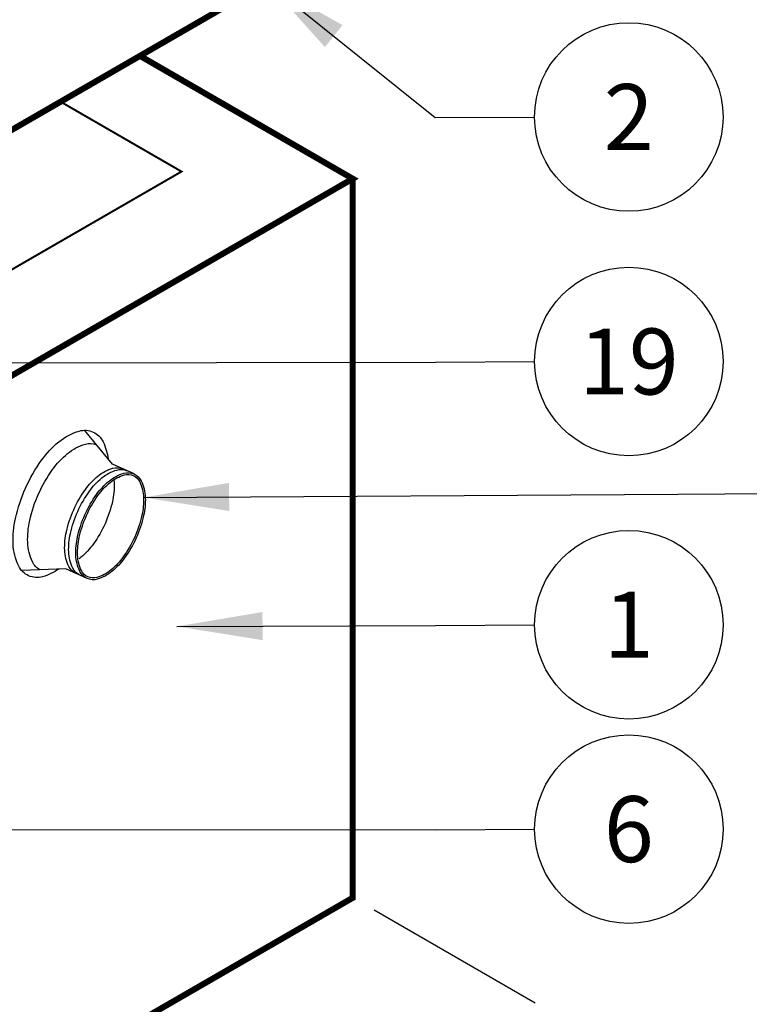
# Model space of a CAD drawing. Extents: x -23 to 224, y -31 to 290.
# Drawn here: x 33 to 59, y 214 to 248 of the extents above; entities that cross this region are included whole.
import ezdxf

# ---------------------------------------------------------------- set-up
doc = ezdxf.new("R2010")
doc.units = 0
doc.header["$LTSCALE"] = 5
doc.header["$MEASUREMENT"] = 0
for name, color, linetype in [('CON', 6, 'CONTINUOUS'), ('DIM', 1, 'CONTINUOUS'), ('PVF', 3, 'CONTINUOUS')]:
    doc.layers.add(name, color=color, linetype=linetype)
doc.styles.add('SIMPLEX', font='SIMPLEX', dxfattribs={"width": 0.9})
doc.styles.get("Standard").update_dxf_attribs({"font": 'SIMPLEX.SHX', "width": 0.9})
doc.dimstyles.get("Standard").update_dxf_attribs({"dimtxt": 0.18, "dimasz": 0.18, "dimexe": 0.18, "dimexo": 0.0625, "dimgap": 0.09, "dimtad": 0, "dimtih": 1, "dimtoh": 1, "dimdec": 4, "dimzin": 0, "dimdsep": 46, "dimtxsty": 'Standard', "dimcen": 0.09, "dimadec": 0, "dimazin": 0, "dimtfac": 1, "dimtdec": 4, "dimtofl": 0, "dimtmove": 0, "dimatfit": 3, "dimfxl": 0, "dimtolj": 1, "dimtzin": 0, "dimarcsym": 0})

msp = doc.modelspace()

# ---------------------------------------------------------------- linework, layer by layer
at = {"layer": 'CON', "linetype": 'Continuous', "const_width": 0.2136}
msp.add_lwpolyline([(44.86657, 255.7506), (24.14847, 243.789), (3.43037, 255.7506), (3.43037, 251.06144), (24.14847, 239.09984), (44.86657, 251.06144)], close=True, dxfattribs=at)
at = {"layer": 'CON', "linetype": 'Continuous'}
for points, const_width in [([(30.15011, 233.95359), (44.86657, 242.45014), (37.38779, 246.76802)], 0.2136), ([(26.93187, 235.81164), (38.86493, 242.7012), (34.60439, 245.16103)], 0.0712), ([(44.86657, 242.45014), (44.86657, 217.24534), (24.14847, 205.28374), (3.43037, 217.24534), (3.43037, 242.45014)], 0.2136)]:
    msp.add_lwpolyline(points, dxfattribs=dict(at, const_width=const_width))
for points in [[(33.50607, 228.53345, -0.17694912), (33.15695, 228.87327, -0.10378167), (32.962, 229.66372, -0.0640555), (33.04387, 230.5419, -0.05022544), (33.3985, 231.60752, -0.05022544), (33.95847, 232.58103, -0.0640555), (34.55986, 233.2262, -0.10378167), (35.27982, 233.60629, -0.17694912), (35.76578, 233.57156, -0.17694912), (36.1149, 233.23174, -0.08027841), (36.29479, 232.62539, -0.0640555)], [(34.56449, 228.76761, -0.08027841), (33.99203, 228.49872, -0.17694912), (33.50607, 228.53345, -0.17694912)]]:
    msp.add_lwpolyline(points, format="xyb", dxfattribs=at)
at = {"layer": 'DIM', "linetype": 'Continuous'}
msp.add_line((51.26071, 213.55369), (45.62176, 216.80934), dxfattribs=at)
for centre in [(54.5448, 244.61309), (54.54699, 236.04382), (54.54699, 226.81691), (54.54699, 219.65241)]:
    msp.add_circle(centre, 3.30393, dxfattribs=at)
at = {"layer": 'PVF', "linetype": 'Continuous'}
for p, q in [((36.44788, 232.4404), (35.46053, 233.63357)), ((37.20001, 232.10305), (36.44788, 232.4404)), ((34.80446, 228.77632), (33.25675, 228.72017)), ((35.55659, 228.43897), (34.80446, 228.77632))]:
    msp.add_line(p, q, dxfattribs=at)
for points in [[(33.90148, 228.74356, -0.15554411), (33.64295, 229.01707, -0.10378167), (33.47282, 229.70692, -0.0640555), (33.54426, 230.47333, -0.05022544), (33.85375, 231.40332, -0.05022544), (34.34246, 232.25294, -0.0640555), (34.86731, 232.81599, -0.10378167), (35.49564, 233.14771, -0.15554411), (35.87183, 233.13653, -0.17694912)], [(35.16548, 228.61439, -0.17694912), (34.91158, 228.86153, -0.10378167), (34.7698, 229.4364, -0.0640555), (34.82934, 230.07508, -0.05022544), (35.08724, 230.85008, -0.05022544), (35.4945, 231.55809, -0.0640555), (35.93187, 232.0273, -0.10378167), (36.45548, 232.30373, -0.17694912), (36.8089, 232.27847, -0.17694912)], [(35.30588, 228.55142, -0.17694912), (35.05197, 228.79856, -0.10378167), (34.91019, 229.37343, -0.0640555), (34.96973, 230.01211, -0.05022544), (35.22764, 230.7871, -0.05022544), (35.6349, 231.49512, -0.0640555), (36.07227, 231.96433, -0.10378167), (36.59588, 232.24076, -0.17694912), (36.9493, 232.2155, -0.17694912)], [(36.49494, 231.86788, -0.01670549), (36.50152, 231.7718, -0.0640555), (36.44198, 231.13312, -0.05022544), (36.18407, 230.35812, -0.05022544), (35.77682, 229.65011, -0.0640555), (35.33944, 229.1809, -0.01670549), (35.26331, 229.12192, -0.17694912)]]:
    msp.add_lwpolyline(points, format="xyb", dxfattribs=at)
for points in [[(35.55659, 228.43897, -0.17694912), (35.30269, 228.68611, -0.10378167), (35.16091, 229.26098, -0.0640555), (35.22045, 229.89966, -0.05022544), (35.47835, 230.67465, -0.05022544), (35.88561, 231.38267, -0.0640555), (36.32298, 231.85188, -0.10378167), (36.84659, 232.12831, -0.17694912), (37.20001, 232.10305, -0.17694912), (37.45392, 231.8559, -0.10378167), (37.5957, 231.28103, -0.0640555), (37.53616, 230.64236, -0.05022544), (37.27825, 229.86736, -0.05022544), (36.871, 229.15935, -0.0640555), (36.43363, 228.69014, -0.10378167), (35.91002, 228.41371, -0.17694912)], [(35.58156, 228.49464, -0.17694912), (35.35766, 228.71257, -0.10378167), (35.22189, 229.26312, -0.0640555), (35.27998, 229.88629, -0.05022544), (35.53403, 230.64968, -0.05022544), (35.93519, 231.3471, -0.0640555), (36.36194, 231.80492, -0.10378167), (36.86339, 232.06965, -0.17694912), (37.17504, 232.04737, -0.17694912), (37.39894, 231.82944, -0.10378167), (37.53472, 231.2789, -0.0640555), (37.47663, 230.65573, -0.05022544), (37.22258, 229.89233, -0.05022544), (36.82142, 229.19492, -0.0640555), (36.39467, 228.7371, -0.10378167), (35.89322, 228.47237, -0.17694912)]]:
    msp.add_lwpolyline(points, format="xyb", close=True, dxfattribs=at)

# ---------------------------------------------------------------- texts
at = {"layer": 'DIM', "linetype": 'Continuous', "char_height": 2.310082, "attachment_point": 5, "style": 'SIMPLEX'}
for s, insert in [('\\A1;2', (54.5448, 244.61309)), ('\\A1;19', (54.54699, 236.04382)), ('\\A1;1', (54.54699, 226.81691)), ('\\A1;6', (54.54699, 219.65241))]:
    msp.add_mtext(s, dxfattribs=dict(at, insert=insert))

# ---------------------------------------------------------------- leaders
at = {"layer": 'DIM', "linetype": 'Continuous'}
for points in [[(41.85963, 249.32538), (47.7621, 244.59246), (51.24087, 244.61309)], [(24.35698, 235.98497), (47.76428, 236.02318), (51.24306, 236.04382)], [(37.53472, 231.2789), (56.26527, 231.39272), (59.74405, 231.41335)], [(38.7049, 226.75807), (47.76428, 226.79628), (51.24306, 226.81691)], [(15.79426, 219.6478), (47.76428, 219.63178), (51.24306, 219.65241)]]:
    msp.add_leader(points, dimstyle='Standard', override={"dimasz": 3, "dimgap": 0.75, "dimtad": 0}, dxfattribs=at)

doc.saveas('drawing.dxf')
